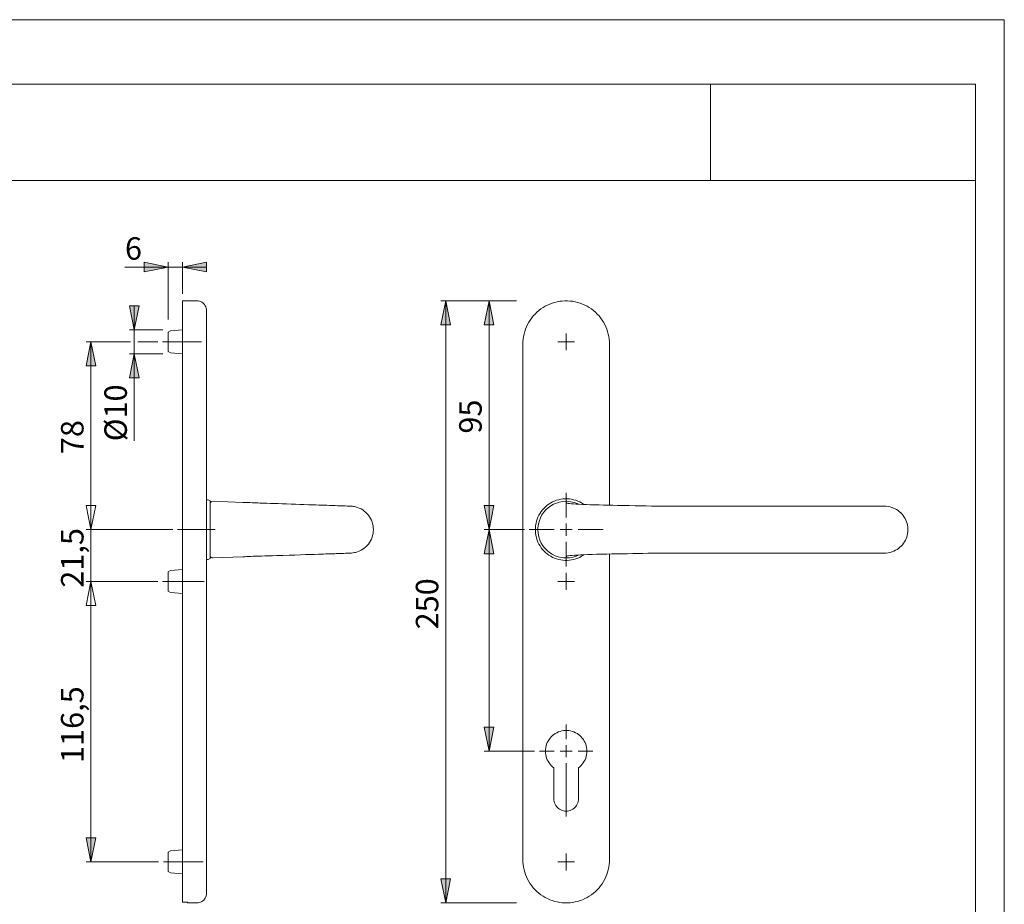
# Model space of a CAD drawing. Units: inches. Extents: x 0 to 420, y 0 to 301.
# Drawn here: x 216 to 420, y 113 to 297 of the extents above; entities that cross this region are included whole.
import ezdxf

# ---------------------------------------------------------------- set-up
doc = ezdxf.new("R2010")
doc.units = ezdxf.units.IN
doc.header["$MEASUREMENT"] = 0
for name, pattern in [('AI-Linetype-1', [19.05, 15.24, -1.27, 1.27, -1.27]), ('AI-Linetype-2', [19.05, 15.24, -1.27, 1.27, -1.27]), ('AI-Linetype-3', [19.05, 15.24, -1.27, 1.27, -1.27]), ('AI-Linetype-4', [19.05, 15.24, -1.27, 1.27, -1.27])]:
    doc.linetypes.add(name, pattern=pattern)
doc.layers.add('Ebene 1', color=7, linetype='Continuous')

# ---------------------------------------------------------------- blocks, each defined once
blk = doc.blocks.new('block 4')
at = {"layer": 'Ebene 1'}
h = blk.add_hatch(color=7, dxfattribs=at)
h.dxf.hatch_style = 2
h.paths.add_polyline_path([(246.38, 245.62), (241.38, 244.62), (241.38, 246.62)])
h.paths.add_polyline_path([(249.38, 245.62), (254.38, 246.62), (254.38, 244.62)])
h = blk.add_hatch(color=7, dxfattribs=at)
h.dxf.hatch_style = 2
h.paths.add_polyline_path([(313.19, 46.91), (312.19, 51.92), (314.19, 51.92)])
h.paths.add_polyline_path([(313.19, 81.54), (314.19, 76.54), (312.19, 76.54)])
h.paths.add_polyline_path([(409, 46.91), (408, 51.92), (410, 51.92)])
h.paths.add_polyline_path([(409, 71.79), (410, 66.79), (408, 66.79)])
h.paths.add_polyline_path([(313.03, 238.61), (314.03, 233.61), (312.03, 233.61)])
h.paths.add_polyline_path([(313.03, 191.11), (312.03, 196.11), (314.03, 196.11)])
h.paths.add_polyline_path([(313.03, 145.11), (312.03, 150.11), (314.03, 150.11)])
h.paths.add_polyline_path([(313.03, 191.11), (314.03, 186.11), (312.03, 186.11)])
h.paths.add_polyline_path([(304.03, 113.61), (303.03, 118.61), (305.03, 118.61)])
h.paths.add_polyline_path([(304.03, 238.61), (305.03, 233.61), (303.03, 233.61)])
h.paths.add_polyline_path([(230.36, 191.11), (229.36, 196.11), (231.36, 196.11)])
h.paths.add_polyline_path([(230.36, 230.11), (231.36, 225.11), (229.36, 225.11)])
h.paths.add_polyline_path([(230.36, 180.36), (231.36, 175.36), (229.36, 175.36)])
h.paths.add_polyline_path([(230.36, 191.11), (229.36, 196.11), (231.36, 196.11)])
h.paths.add_polyline_path([(230.36, 122.11), (229.36, 127.11), (231.36, 127.11)])
h.paths.add_polyline_path([(230.36, 180.36), (231.36, 175.36), (229.36, 175.36)])
h.paths.add_polyline_path([(239.36, 227.61), (240.36, 222.61), (238.36, 222.61)])
h.paths.add_polyline_path([(239.36, 232.61), (238.36, 237.61), (240.36, 237.61)])
at = {"layer": 'Ebene 1', "color": 7, "lineweight": 9}
for points in [[(246.38, 245.62), (237.43, 245.62)], [(246.38, 245.62), (241.38, 244.62), (241.38, 246.62), (246.38, 245.62)], [(246.38, 245.62), (241.38, 244.62), (241.38, 246.62)], [(246.38, 234.77), (246.38, 246.62)], [(249.38, 245.62), (246.38, 245.62)], [(249.38, 245.62), (254.38, 246.62), (254.38, 244.62), (249.38, 245.62)], [(249.38, 240.09), (249.38, 246.62)], [(249.38, 245.62), (254.38, 246.62), (254.38, 244.62)], [(249.38, 245.62), (254.38, 245.62)], [(239.36, 232.61), (238.36, 237.61), (240.36, 237.61), (239.36, 232.61)], [(239.36, 232.61), (238.36, 237.61), (240.36, 237.61)], [(239.36, 232.61), (239.36, 237.61)], [(249.38, 238.61), (249.38, 238.61), (249.38, 238.58), (249.38, 238.52), (249.38, 238.42), (249.38, 238.3), (249.38, 238.14), (249.38, 237.95), (249.38, 237.74), (249.38, 237.5), (249.38, 237.22), (249.38, 236.93), (249.38, 236.6), (249.38, 236.25), (249.38, 235.88), (249.38, 235.49), (249.38, 235.08), (249.38, 234.64), (249.38, 234.19), (249.38, 233.72), (249.38, 233.24), (249.38, 232.75), (249.38, 232.24), (249.38, 231.73), (249.38, 231.21), (249.38, 230.68), (249.38, 230.15), (249.38, 229.61)], [(252.38, 238.61), (249.38, 238.61)], [(254.38, 236.61), (254.36, 236.88), (254.31, 237.13), (254.22, 237.38), (254.11, 237.61), (253.96, 237.83), (253.79, 238.03), (253.59, 238.2), (253.38, 238.35), (253.14, 238.46), (252.89, 238.55), (252.64, 238.6), (252.38, 238.61)], [(304.03, 238.61), (305.03, 233.61), (303.03, 233.61), (304.03, 238.61)], [(318.69, 238.61), (303.03, 238.61)], [(304.03, 238.61), (305.03, 233.61), (303.03, 233.61)], [(304.03, 238.61), (304.03, 113.61)], [(313.03, 238.61), (314.03, 233.61), (312.03, 233.61), (313.03, 238.61)], [(313.03, 238.61), (314.03, 233.61), (312.03, 233.61)], [(313.03, 191.11), (313.03, 238.61)], [(320.03, 229.61), (320.05, 230.15), (320.09, 230.68), (320.17, 231.21), (320.28, 231.73), (320.42, 232.24), (320.59, 232.75), (320.79, 233.24), (321.02, 233.72), (321.28, 234.19), (321.57, 234.64), (321.88, 235.08), (322.21, 235.49), (322.57, 235.88), (322.96, 236.25), (323.36, 236.6), (323.78, 236.93), (324.23, 237.22), (324.69, 237.5), (325.16, 237.74), (325.65, 237.95), (326.15, 238.14), (326.66, 238.3), (327.18, 238.42), (327.7, 238.52), (328.23, 238.58), (328.76, 238.61), (329.3, 238.61), (329.83, 238.58), (330.36, 238.52), (330.88, 238.42), (331.4, 238.3), (331.91, 238.14), (332.41, 237.95), (332.9, 237.74), (333.38, 237.5), (333.83, 237.22), (334.28, 236.93), (334.7, 236.6), (335.11, 236.25), (335.49, 235.88), (335.85, 235.49), (336.18, 235.08), (336.5, 234.64), (336.78, 234.19), (337.04, 233.72), (337.27, 233.24), (337.47, 232.75), (337.64, 232.24), (337.78, 231.73), (337.89, 231.21), (337.97, 230.68), (338.01, 230.15), (338.03, 229.61)], [(254.38, 236.61), (254.38, 236.61), (254.38, 236.58), (254.38, 236.52), (254.38, 236.42), (254.38, 236.3), (254.38, 236.15), (254.38, 235.96), (254.38, 235.75), (254.38, 235.51), (254.38, 235.25), (254.38, 234.96), (254.38, 234.65), (254.38, 234.31), (254.38, 233.95), (254.38, 233.58), (254.38, 233.18), (254.38, 232.77), (254.38, 232.35), (254.38, 231.91), (254.38, 231.46), (254.38, 231.01), (254.38, 230.55), (254.38, 230.08), (254.38, 229.61)], [(245.26, 232.61), (238.36, 232.61)], [(239.36, 232.61), (239.36, 227.61)], [(246.88, 232.4), (246.38, 232.11)], [(246.38, 232.11), (246.38, 232.1), (246.38, 232.07), (246.38, 232.01), (246.38, 231.92), (246.38, 231.8), (246.38, 231.65), (246.38, 231.48), (246.38, 231.29), (246.38, 231.07), (246.38, 230.85), (246.38, 230.61), (246.38, 230.36), (246.38, 230.11), (246.38, 229.86), (246.38, 229.62), (246.38, 229.38), (246.38, 229.15), (246.38, 228.94), (246.38, 228.75), (246.38, 228.58), (246.38, 228.43), (246.38, 228.31), (246.38, 228.22), (246.38, 228.16), (246.38, 228.13), (246.38, 228.12)], [(249.38, 232.61), (246.88, 232.4)], [(329.03, 230.11), (329.03, 231.86)], [(230.36, 230.11), (231.36, 225.11), (229.36, 225.11), (230.36, 230.11)], [(238.6, 230.11), (229.36, 230.11)], [(230.36, 230.11), (231.36, 225.11), (229.36, 225.11)], [(230.36, 230.11), (230.36, 191.11)], [(244.23, 230.11), (240.12, 230.11)], [(249.38, 229.61), (249.38, 122.61)], [(254.38, 229.61), (254.38, 122.61)], [(320.03, 122.61), (320.03, 229.61)], [(329.03, 230.11), (327.28, 230.11)], [(329.03, 230.11), (330.78, 230.11)], [(329.03, 230.11), (329.03, 228.36)], [(338.03, 229.61), (338.03, 196.18)], [(239.36, 227.61), (240.36, 222.61), (238.36, 222.61), (239.36, 227.61)], [(245.26, 227.61), (238.36, 227.61)], [(239.36, 227.61), (240.36, 222.61), (238.36, 222.61)], [(239.36, 227.61), (239.36, 209.53)], [(246.38, 228.12), (246.88, 227.83)], [(246.88, 227.83), (249.38, 227.61)], [(329.03, 193.61), (329.03, 198.76)], [(254.7, 197.31), (254.38, 197.31)], [(255.13, 197.11), (254.7, 197.31)], [(255.13, 191.11), (255.13, 191.55), (255.13, 191.98), (255.13, 192.4), (255.13, 192.82), (255.13, 193.23), (255.13, 193.63), (255.13, 194.02), (255.13, 194.39), (255.13, 194.75), (255.13, 195.08), (255.13, 195.39), (255.13, 195.69), (255.13, 195.96), (255.13, 196.2), (255.13, 196.42), (255.13, 196.6), (255.13, 196.76), (255.13, 196.9), (255.13, 197), (255.13, 197.07), (255.13, 197.11), (255.13, 197.11)], [(285.1, 195.89), (284.86, 195.93), (284.64, 195.96), (284.44, 195.97), (284.28, 195.98), (284.12, 195.99), (283.96, 196), (283.58, 196.01), (283.12, 196.03), (282.63, 196.05), (282.09, 196.06), (281.56, 196.08), (281.04, 196.1), (280.44, 196.12), (279.88, 196.14), (279.34, 196.16), (278.82, 196.18), (278.26, 196.2), (277.66, 196.22), (277.05, 196.24), (276.33, 196.26), (275.51, 196.29), (274.58, 196.33), (273.75, 196.35), (272.86, 196.39), (271.91, 196.42), (270.98, 196.45), (270.08, 196.48), (269.21, 196.51), (268.39, 196.54), (267.61, 196.56), (266.88, 196.59), (266.21, 196.61), (265.81, 196.62), (265.43, 196.63), (265, 196.65), (264.5, 196.67), (263.94, 196.69), (263.33, 196.72), (262.65, 196.74), (261.93, 196.77), (255.64, 196.99), (255.48, 196.97), (255.33, 196.89), (255.21, 196.77), (255.14, 196.62), (255.14, 196.58), (255.13, 196.49)], [(332.73, 196.34), (332.61, 196.42), (332.23, 196.66), (331.84, 196.87), (331.43, 197.05), (331.01, 197.2), (330.58, 197.32), (330.14, 197.42), (329.7, 197.48), (329.25, 197.51), (328.81, 197.51), (328.36, 197.48), (327.92, 197.42), (327.48, 197.32), (327.05, 197.2), (326.63, 197.05), (326.22, 196.87), (325.83, 196.66), (325.45, 196.42), (325.09, 196.16), (324.75, 195.87), (324.43, 195.56), (324.13, 195.23), (323.85, 194.88), (323.6, 194.51), (323.38, 194.12), (323.18, 193.72), (323.02, 193.3), (322.88, 192.88), (322.77, 192.44), (322.69, 192), (322.65, 191.56), (322.63, 191.11), (322.65, 190.67), (322.69, 190.22), (322.77, 189.78), (322.88, 189.35), (323.02, 188.93), (323.18, 188.51), (323.38, 188.11), (323.6, 187.72), (323.85, 187.35), (324.13, 187), (324.43, 186.67), (324.75, 186.36), (325.09, 186.07), (325.45, 185.81), (325.83, 185.57), (326.22, 185.36), (326.63, 185.18), (327.05, 185.03), (327.48, 184.9), (327.92, 184.81), (328.36, 184.75), (328.81, 184.72), (329.25, 184.72), (329.7, 184.75), (330.14, 184.81), (330.58, 184.9), (331.01, 185.03), (331.43, 185.18), (331.84, 185.36), (332.23, 185.57), (332.61, 185.81), (332.72, 185.88)], [(328.94, 196.99), (328.94, 196.99), (328.3, 196.94), (327.66, 196.83), (327.03, 196.64), (326.42, 196.37), (325.84, 196.05), (325.31, 195.66), (324.82, 195.21), (324.39, 194.71), (324.01, 194.17), (323.7, 193.59), (323.46, 192.98), (323.26, 192.24), (323.16, 191.47), (323.15, 191.11)], [(331.6, 196.39), (331.3, 196.53), (330.68, 196.76), (330.03, 196.91), (329.6, 196.96), (329.16, 196.99), (328.94, 196.99)], [(351.51, 195.99), (350.32, 195.99), (349.13, 196), (347.94, 196), (346.78, 196.02), (345.66, 196.03), (344.57, 196.05), (343.35, 196.07), (342.14, 196.1), (340.93, 196.12), (339.72, 196.15), (338.75, 196.17), (337.78, 196.19), (336.81, 196.21), (335.85, 196.23), (334.92, 196.25), (334.04, 196.28), (333.22, 196.3), (332.45, 196.33), (331.75, 196.37), (331.11, 196.4), (330.55, 196.44), (330.09, 196.48), (329.71, 196.52), (329.42, 196.56), (329.23, 196.6), (329.13, 196.64), (329.1, 196.68), (329.08, 196.71), (328.94, 196.99)], [(328.94, 196.99), (328.94, 196.99)], [(230.36, 191.11), (229.36, 196.11), (231.36, 196.11), (230.36, 191.11)], [(230.36, 191.11), (229.36, 196.11), (231.36, 196.11), (230.36, 191.11)], [(230.36, 191.11), (229.36, 196.11), (231.36, 196.11)], [(230.36, 191.11), (229.36, 196.11), (231.36, 196.11)], [(230.36, 191.11), (230.36, 196.11)], [(289, 191.11), (288.99, 191.52), (288.93, 191.92), (288.85, 192.31), (288.74, 192.7), (288.59, 193.07), (288.41, 193.43), (288.21, 193.78), (287.97, 194.11), (287.71, 194.42), (287.43, 194.7), (287.12, 194.96), (286.79, 195.2), (286.45, 195.4), (286.08, 195.58), (285.71, 195.73), (285.32, 195.84), (285.1, 195.89)], [(313.03, 191.11), (312.03, 196.11), (314.03, 196.11), (313.03, 191.11)], [(313.03, 191.11), (312.03, 196.11), (314.03, 196.11)], [(351.51, 195.99), (379.03, 195.99)], [(379.03, 195.99), (379.73, 195.99), (380.43, 195.99), (381.12, 195.99), (381.81, 195.99), (382.49, 195.99), (383.16, 195.99), (383.83, 195.99), (384.49, 195.99), (385.13, 195.99), (385.76, 195.99), (386.38, 195.99), (386.98, 195.99), (387.56, 195.99), (388.13, 195.99), (388.67, 195.99), (389.2, 195.99), (389.7, 195.99), (390.18, 195.99), (390.63, 195.99), (391.06, 195.99), (391.47, 195.99), (391.84, 195.99), (392.19, 195.99), (392.51, 195.99), (392.8, 195.99), (393.07, 195.99), (393.3, 195.99), (393.5, 195.99), (393.67, 195.99), (393.8, 195.99)], [(395.06, 195.99), (393.8, 195.99)], [(396.72, 195.7), (396.66, 195.72), (396.27, 195.84), (395.87, 195.92), (395.46, 195.97), (395.06, 195.99)], [(400, 191.11), (399.99, 191.32), (399.96, 191.68), (399.91, 192.04), (399.82, 192.4), (399.71, 192.75), (399.57, 193.09), (399.41, 193.42), (399.22, 193.73), (399.01, 194.04), (398.78, 194.32), (398.52, 194.59), (398.25, 194.84), (397.96, 195.06), (397.65, 195.27), (397.32, 195.45), (396.98, 195.6), (396.72, 195.7)], [(329.03, 191.11), (329.03, 192.36)], [(247.34, 191.11), (229.36, 191.11)], [(230.36, 191.11), (230.36, 180.36)], [(255.13, 185.11), (255.13, 185.12), (255.13, 185.16), (255.13, 185.23), (255.13, 185.33), (255.13, 185.46), (255.13, 185.62), (255.13, 185.81), (255.13, 186.03), (255.13, 186.27), (255.13, 186.54), (255.13, 186.83), (255.13, 187.15), (255.13, 187.48), (255.13, 187.84), (255.13, 188.21), (255.13, 188.59), (255.13, 188.99), (255.13, 189.4), (255.13, 189.82), (255.13, 190.25), (255.13, 190.68), (255.13, 191.11)], [(285.1, 186.34), (285.32, 186.39), (285.71, 186.5), (286.08, 186.65), (286.45, 186.83), (286.79, 187.03), (287.12, 187.27), (287.43, 187.53), (287.71, 187.81), (287.97, 188.12), (288.21, 188.45), (288.41, 188.79), (288.59, 189.16), (288.74, 189.53), (288.85, 189.92), (288.93, 190.31), (288.99, 190.71), (289, 191.11)], [(313.03, 191.11), (314.03, 186.11), (312.03, 186.11), (313.03, 191.11)], [(320.38, 191.11), (312.03, 191.11)], [(313.03, 191.11), (314.03, 186.11), (312.03, 186.11)], [(313.03, 191.11), (313.03, 145.11)], [(326.53, 191.11), (321.38, 191.11)], [(323.15, 191.11), (323.15, 191.11), (323.2, 190.37), (323.35, 189.63), (323.58, 188.92), (323.86, 188.32), (324.21, 187.76), (324.61, 187.24), (325.08, 186.77), (325.59, 186.35), (326.15, 186), (326.74, 185.7), (327.37, 185.48), (328.01, 185.33), (328.47, 185.26), (328.94, 185.24)], [(329.03, 191.11), (327.78, 191.11)], [(329.03, 191.11), (330.28, 191.11)], [(329.03, 191.11), (329.03, 189.86)], [(331.53, 191.11), (336.68, 191.11)], [(396.72, 186.52), (396.72, 186.53), (397.07, 186.66), (397.4, 186.82), (397.73, 187.01), (398.03, 187.22), (398.32, 187.45), (398.59, 187.71), (398.84, 187.98), (399.07, 188.27), (399.27, 188.58), (399.46, 188.9), (399.61, 189.23), (399.74, 189.57), (399.85, 189.92), (399.92, 190.28), (399.97, 190.64), (400, 191.01), (400, 191.11)], [(329.03, 188.61), (329.03, 183.46)], [(261.93, 185.46), (262.32, 185.48), (262.68, 185.5), (263, 185.52), (263.26, 185.53), (263.63, 185.55), (264.06, 185.57), (264.55, 185.59), (265.12, 185.6), (265.76, 185.63), (266.47, 185.65), (267.25, 185.67), (268.09, 185.7), (268.95, 185.72), (270.23, 185.76), (271.49, 185.8), (272.7, 185.84), (273.85, 185.88), (274.92, 185.92), (275.91, 185.95), (276.81, 185.98), (277.6, 186.01), (278.17, 186.03), (278.67, 186.05), (279.15, 186.06), (279.59, 186.08), (279.99, 186.09), (280.36, 186.1), (280.69, 186.11), (280.98, 186.12), (281.26, 186.13), (281.6, 186.15), (281.98, 186.16), (282.4, 186.17), (282.83, 186.19), (283.24, 186.2), (283.59, 186.22), (283.89, 186.23), (284.08, 186.23), (284.26, 186.24), (284.48, 186.25), (284.76, 186.28), (285.1, 186.34)], [(328.94, 185.24), (329.06, 185.49), (329.08, 185.53), (329.1, 185.57), (329.16, 185.61), (329.3, 185.65), (329.53, 185.69), (329.86, 185.73), (330.27, 185.77), (330.78, 185.8), (331.37, 185.84), (332.04, 185.87), (332.77, 185.91), (333.56, 185.94), (334.41, 185.96), (335.3, 185.99), (336.36, 186.01), (337.44, 186.04), (338.53, 186.06), (339.61, 186.08), (340.69, 186.1), (341.77, 186.12), (342.85, 186.14), (343.93, 186.17), (344.93, 186.19), (345.96, 186.2), (347.04, 186.21), (348.14, 186.23), (349.26, 186.23), (350.38, 186.24), (351.51, 186.24)], [(338.03, 186.05), (338.03, 122.61)], [(379.03, 186.24), (351.51, 186.24)], [(393.8, 186.24), (393.67, 186.24), (393.5, 186.24), (393.3, 186.24), (393.07, 186.24), (392.8, 186.24), (392.51, 186.24), (392.19, 186.24), (391.84, 186.24), (391.47, 186.24), (391.06, 186.24), (390.63, 186.24), (390.18, 186.24), (389.7, 186.24), (389.2, 186.24), (388.67, 186.24), (388.13, 186.24), (387.56, 186.24), (386.98, 186.24), (386.38, 186.24), (385.76, 186.24), (385.13, 186.24), (384.49, 186.24), (383.83, 186.24), (383.16, 186.24), (382.49, 186.24), (381.81, 186.24), (381.12, 186.24), (380.43, 186.24), (379.73, 186.24), (379.03, 186.24)], [(393.8, 186.24), (395.06, 186.24)], [(395.06, 186.24), (395.46, 186.26), (395.87, 186.31), (396.27, 186.39), (396.66, 186.5), (396.72, 186.53)], [(254.38, 184.91), (254.7, 184.91)], [(254.7, 184.91), (255.13, 185.11)], [(255.13, 185.74), (255.14, 185.64), (255.14, 185.61), (255.21, 185.46), (255.33, 185.34), (255.48, 185.26), (255.64, 185.24)], [(255.64, 185.24), (261.93, 185.46)], [(255.64, 185.24), (255.64, 185.24)], [(328.94, 185.24), (328.94, 185.24), (329.7, 185.28), (330.45, 185.41), (331.08, 185.61), (331.61, 185.84)], [(328.94, 185.24), (328.94, 185.24)], [(246.88, 182.65), (246.38, 182.36)], [(246.38, 182.36), (246.38, 182.35), (246.38, 182.32), (246.38, 182.26), (246.38, 182.17), (246.38, 182.05), (246.38, 181.9), (246.38, 181.73), (246.38, 181.54), (246.38, 181.32), (246.38, 181.1), (246.38, 180.86), (246.38, 180.61), (246.38, 180.36), (246.38, 180.11), (246.38, 179.87), (246.38, 179.63), (246.38, 179.4), (246.38, 179.19), (246.38, 179), (246.38, 178.83), (246.38, 178.68), (246.38, 178.56), (246.38, 178.47), (246.38, 178.41), (246.38, 178.38), (246.38, 178.37)], [(249.38, 182.86), (246.88, 182.65)], [(329.03, 180.36), (329.03, 182.11)], [(230.36, 180.36), (231.36, 175.36), (229.36, 175.36), (230.36, 180.36)], [(230.36, 180.36), (231.36, 175.36), (229.36, 175.36), (230.36, 180.36)], [(244.23, 180.36), (229.36, 180.36)], [(230.36, 180.36), (231.36, 175.36), (229.36, 175.36)], [(230.36, 180.36), (231.36, 175.36), (229.36, 175.36)], [(230.36, 180.36), (230.36, 175.36)], [(230.36, 180.36), (230.36, 122.11)], [(329.03, 180.36), (327.28, 180.36)], [(329.03, 180.36), (330.78, 180.36)], [(329.03, 180.36), (329.03, 178.61)], [(246.38, 178.37), (246.88, 178.08)], [(246.88, 178.08), (249.38, 177.86)], [(313.03, 145.11), (312.03, 150.11), (314.03, 150.11), (313.03, 145.11)], [(313.03, 145.11), (312.03, 150.11), (314.03, 150.11)], [(331.58, 141.65), (331.87, 141.88), (332.13, 142.13), (332.37, 142.41), (332.59, 142.7), (332.78, 143.01), (332.95, 143.34), (333.08, 143.68), (333.19, 144.02), (333.27, 144.38), (333.31, 144.74), (333.33, 145.11), (333.32, 145.47), (333.27, 145.84), (333.19, 146.19), (333.09, 146.54), (332.95, 146.88), (332.79, 147.21), (332.6, 147.52), (332.38, 147.81), (332.14, 148.09), (331.87, 148.34), (331.59, 148.57), (331.29, 148.77), (330.97, 148.95), (330.63, 149.1), (330.29, 149.23), (329.94, 149.32), (329.58, 149.38), (329.21, 149.41), (328.85, 149.41), (328.48, 149.38), (328.12, 149.32), (327.77, 149.23), (327.43, 149.1), (327.09, 148.95), (326.77, 148.77), (326.47, 148.57), (326.19, 148.34), (325.92, 148.09), (325.68, 147.81), (325.47, 147.52), (325.27, 147.21), (325.11, 146.88), (324.97, 146.54), (324.87, 146.19), (324.79, 145.84), (324.75, 145.47), (324.73, 145.11), (324.75, 144.74), (324.79, 144.38), (324.87, 144.02), (324.98, 143.68), (325.12, 143.34), (325.28, 143.01), (325.47, 142.7), (325.69, 142.41), (325.93, 142.13), (326.2, 141.88), (326.48, 141.65)], [(329.03, 147.61), (329.03, 150.66)], [(329.03, 145.11), (329.03, 146.36)], [(322.48, 145.11), (312.03, 145.11)], [(326.53, 145.11), (323.48, 145.11)], [(329.03, 145.11), (327.78, 145.11)], [(329.03, 145.11), (330.28, 145.11)], [(329.03, 145.11), (329.03, 143.86)], [(331.53, 145.11), (334.58, 145.11)], [(326.48, 141.65), (326.48, 135.21)], [(329.03, 142.61), (329.03, 131.52)], [(331.58, 135.21), (331.58, 141.65)], [(326.48, 135.21), (326.5, 134.93), (326.54, 134.65), (326.62, 134.37), (326.73, 134.11), (326.87, 133.86), (327.04, 133.62), (327.23, 133.41), (327.44, 133.22), (327.67, 133.05), (327.92, 132.92), (328.19, 132.81), (328.46, 132.73), (328.75, 132.68), (329.03, 132.66), (329.32, 132.68), (329.6, 132.73), (329.87, 132.81), (330.14, 132.92), (330.39, 133.05), (330.62, 133.22), (330.83, 133.41), (331.02, 133.62), (331.19, 133.86), (331.33, 134.11), (331.44, 134.37), (331.52, 134.65), (331.56, 134.93), (331.58, 135.21)], [(230.36, 122.11), (229.36, 127.11), (231.36, 127.11), (230.36, 122.11)], [(230.36, 122.11), (229.36, 127.11), (231.36, 127.11)], [(246.88, 124.4), (246.38, 124.11)], [(246.38, 124.11), (246.38, 124.1), (246.38, 124.07), (246.38, 124.01), (246.38, 123.92), (246.38, 123.8), (246.38, 123.65), (246.38, 123.48), (246.38, 123.29), (246.38, 123.07), (246.38, 122.85), (246.38, 122.61), (246.38, 122.36), (246.38, 122.11), (246.38, 121.86), (246.38, 121.62), (246.38, 121.38), (246.38, 121.15), (246.38, 120.94), (246.38, 120.75), (246.38, 120.58), (246.38, 120.43), (246.38, 120.31), (246.38, 120.22), (246.38, 120.16), (246.38, 120.13), (246.38, 120.12)], [(249.38, 124.61), (246.88, 124.4)], [(329.03, 122.11), (329.03, 123.86)], [(244.41, 122.11), (229.36, 122.11)], [(249.38, 122.61), (249.38, 122.06), (249.38, 121.52), (249.38, 120.98), (249.38, 120.44), (249.38, 119.91), (249.38, 119.39), (249.38, 118.89), (249.38, 118.39), (249.38, 117.92), (249.38, 117.46), (249.38, 117.02), (249.38, 116.6), (249.38, 116.2), (249.38, 115.83), (249.38, 115.48), (249.38, 115.16), (249.38, 114.87), (249.38, 114.6), (249.38, 114.37), (249.38, 114.16), (249.38, 113.99), (249.38, 113.85), (249.38, 113.74)], [(254.38, 122.61), (254.38, 122.15), (254.38, 121.68), (254.38, 121.22), (254.38, 120.76), (254.38, 120.32), (254.38, 119.88), (254.38, 119.46), (254.38, 119.05), (254.38, 118.65), (254.38, 118.28), (254.38, 117.92), (254.38, 117.58), (254.38, 117.27), (254.38, 116.98), (254.38, 116.71), (254.38, 116.48), (254.38, 116.26), (254.38, 116.08), (254.38, 115.93), (254.38, 115.81), (254.38, 115.71), (254.38, 115.65), (254.38, 115.62), (254.38, 115.61)], [(338.03, 122.61), (338.01, 122.08), (337.97, 121.55), (337.89, 121.02), (337.78, 120.5), (337.64, 119.99), (337.47, 119.48), (337.27, 118.99), (337.04, 118.5), (336.78, 118.04), (336.5, 117.59), (336.18, 117.15), (335.85, 116.74), (335.49, 116.35), (335.11, 115.97), (334.7, 115.63), (334.28, 115.3), (333.83, 115), (333.38, 114.73), (332.9, 114.49), (332.41, 114.27), (331.91, 114.09), (331.4, 113.93), (330.88, 113.81), (330.36, 113.71), (329.83, 113.65), (329.3, 113.62), (328.76, 113.62), (328.23, 113.65), (327.7, 113.71), (327.18, 113.81), (326.66, 113.93), (326.15, 114.09), (325.65, 114.27), (325.16, 114.49), (324.69, 114.73), (324.23, 115), (323.78, 115.3), (323.36, 115.63), (322.96, 115.97), (322.57, 116.35), (322.21, 116.74), (321.88, 117.15), (321.57, 117.59), (321.28, 118.04), (321.02, 118.5), (320.79, 118.99), (320.59, 119.48), (320.42, 119.99), (320.28, 120.5), (320.17, 121.02), (320.09, 121.55), (320.05, 122.08), (320.03, 122.61)], [(329.03, 122.11), (327.28, 122.11)], [(329.03, 122.11), (330.78, 122.11)], [(329.03, 122.11), (329.03, 120.36)], [(246.38, 120.12), (246.88, 119.83)], [(246.88, 119.83), (249.38, 119.61)], [(304.03, 113.61), (303.03, 118.61), (305.03, 118.61), (304.03, 113.61)], [(304.03, 113.61), (303.03, 118.61), (305.03, 118.61)], [(252.38, 113.61), (252.64, 113.63), (252.89, 113.68), (253.14, 113.77), (253.38, 113.88), (253.59, 114.03), (253.79, 114.2), (253.96, 114.4), (254.11, 114.61), (254.22, 114.85), (254.31, 115.1), (254.36, 115.35), (254.38, 115.61)], [(249.38, 113.74), (250.38, 113.74)], [(250.38, 113.74), (250.38, 113.69), (250.38, 113.65), (250.38, 113.62), (250.38, 113.61)], [(250.38, 113.61), (252.38, 113.61)], [(318.69, 113.61), (303.03, 113.61)]]:
    blk.add_lwpolyline(points, dxfattribs=at)
at = {"layer": 'Ebene 1', "color": 7, "linetype": 'AI-Linetype-1', "lineweight": 9}
blk.add_lwpolyline([(253.31, 230.11), (245.23, 230.11)], dxfattribs=at)
at = {"layer": 'Ebene 1', "color": 7, "linetype": 'AI-Linetype-4', "lineweight": 9}
blk.add_lwpolyline([(248.3, 191.11), (256.17, 191.11)], dxfattribs=at)
at = {"layer": 'Ebene 1', "color": 7, "linetype": 'AI-Linetype-2', "lineweight": 9}
blk.add_lwpolyline([(253.84, 180.36), (245.23, 180.36)], dxfattribs=at)
at = {"layer": 'Ebene 1', "color": 7, "linetype": 'AI-Linetype-3', "lineweight": 9}
blk.add_lwpolyline([(253.68, 122.11), (245.41, 122.11)], dxfattribs=at)
at = {"layer": 'Ebene 1', "color": 7, "insert": (237.43, 247.16), "char_height": 4.6702, "attachment_point": 7}
blk.add_mtext('\\fArial|b0|i0|c0|p34;\\W1.00024;6', dxfattribs=at)
at = {"layer": 'Ebene 1', "color": 7, "attachment_point": 7, "rotation": 90}
for s, insert, char_height in [('\\fArial|b0|i0|c0|p34;\\W1;Ø10', (237.82, 209.46), 4.6698), ('\\fArial|b0|i0|c0|p34;\\W1.00024;95', (311.49, 211.05), 4.6702), ('\\fArial|b0|i0|c0|p34;\\W1.00024;78', (228.82, 206.79), 4.6702), ('\\fArial|b0|i0|c0|p34;\\W1.00024;21,5', (228.82, 179.06), 4.6702), ('\\fArial|b0|i0|c0|p34;\\W1.00024;250', (302.49, 170.4), 4.6702), ('\\fArial|b0|i0|c0|p34;\\W1.00024;116,5', (228.82, 142.66), 4.6702)]:
    blk.add_mtext(s, dxfattribs=dict(at, insert=insert, char_height=char_height))

msp = doc.modelspace()

# ---------------------------------------------------------------- linework, layer by layer
at = {"layer": 'Ebene 1', "color": 7, "lineweight": 9}
for points in [[(420, 0), (0, 0), (0, 297), (420, 297), (420, 0)], [(19, 283.58), (229.34, 283.58)], [(229, 283.58), (414, 283.58)], [(359, 283.58), (359, 263.58)], [(414, 283.58), (414, 13.18)], [(19, 263.58), (229.34, 263.58)], [(229, 263.58), (414, 263.58)]]:
    msp.add_lwpolyline(points, dxfattribs=at)

# ---------------------------------------------------------------- block references
at = {"layer": 'Ebene 1'}
msp.add_blockref('block 4', (0, 0), dxfattribs=at)

doc.saveas('drawing.dxf')
